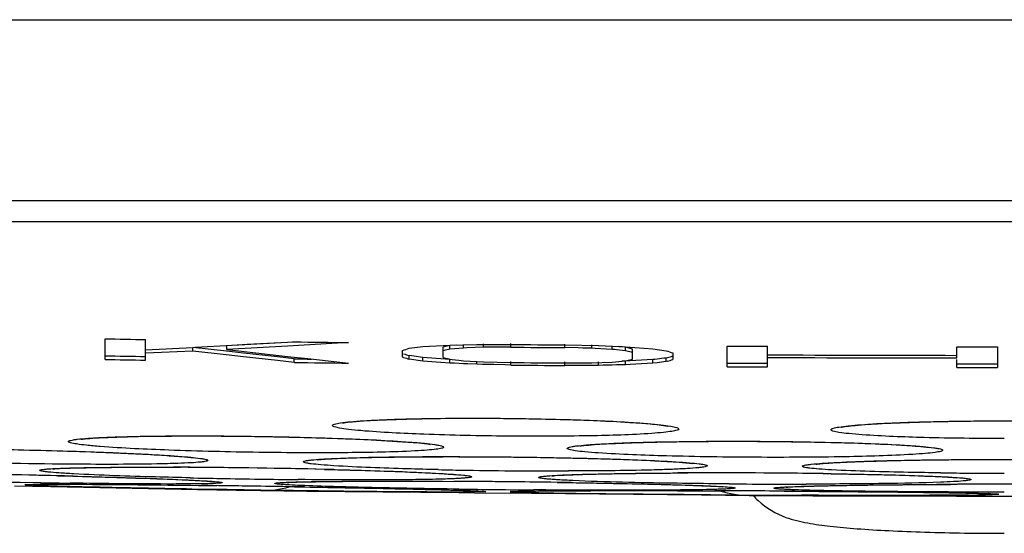
# Model space of a CAD drawing. Units: millimetres. Extents: x 0 to 840, y 0 to 594.
# Drawn here: x 243 to 250, y 161 to 164 of the extents above; entities that cross this region are included whole.
import ezdxf

# ---------------------------------------------------------------- set-up
doc = ezdxf.new("R2010")
doc.units = ezdxf.units.MM
doc.header["$LTSCALE"] = 46.255
doc.layers.get('0').update_dxf_attribs({"linetype": 'CONTINUOUS'})

msp = doc.modelspace()

# ---------------------------------------------------------------- linework, layer by layer
at = {"color": 7, "linetype": 'Continuous'}
for p, q in [((210.4985, 164.4022), (289.9044, 164.4022)), ((289.0888, 163.1218), (211.3142, 163.1218)), ((213.11, 162.977), (287.293, 162.977)), ((243.8515, 162.0025), (243.8515, 162.148)), ((244.138, 161.9974), (244.138, 162.1429)), ((244.138, 162.0704), (244.4708, 162.0876)), ((244.4722, 162.0617), (244.2494, 162.051)), ((244.4708, 162.0876), (244.4882, 162.0885)), ((244.4722, 162.0617), (244.4722, 162.0872)), ((244.7094, 162.06), (244.4722, 162.0872)), ((244.7065, 162.0349), (244.4722, 162.0617)), ((244.4882, 162.0885), (244.6633, 162.0978)), ((244.6633, 162.0978), (244.8383, 162.1072)), ((244.8541, 162.1067), (244.7109, 162.099)), ((244.7109, 162.0735), (244.7109, 162.099)), ((245.1406, 162.0969), (244.7109, 162.0735)), ((244.7109, 162.0735), (244.8541, 162.0568)), ((244.8383, 162.1072), (245.1817, 162.1262)), ((245.1406, 162.1224), (244.8541, 162.1067)), ((245.209, 162.1262), (245.1406, 162.1224)), ((245.5703, 162.1213), (245.1406, 162.0969)), ((245.1817, 162.1262), (245.1883, 162.1265)), ((245.9522, 162.0194), (245.9522, 162.0658)), ((246, 162.081), (246.0955, 162.0925)), ((246.0955, 162.0925), (246.2865, 162.1031)), ((246.2865, 162.1), (246.2387, 162.088)), ((246.2387, 162.0161), (246.2387, 162.088)), ((246.2467, 162.0645), (246.2387, 162.0625)), ((246.2865, 162.0745), (246.2467, 162.0645)), ((246.2865, 162.1031), (246.4774, 162.1074)), ((246.3336, 162.1042), (246.2865, 162.1)), ((246.2865, 162.0745), (246.2865, 162.1)), ((246.3819, 162.083), (246.2865, 162.0745)), ((246.3819, 162.083), (246.3819, 162.1084)), ((246.4058, 162.0838), (246.3819, 162.083)), ((246.5252, 162.0878), (246.4058, 162.0838)), ((246.4774, 162.1074), (246.7162, 162.1082)), ((246.5252, 162.0878), (246.5252, 162.1133)), ((246.5888, 162.0882), (246.5252, 162.0878)), ((246.6207, 162.0884), (246.5888, 162.0882)), ((246.6525, 162.0886), (246.6207, 162.0884)), ((246.7162, 162.089), (246.6525, 162.0886)), ((246.7162, 162.089), (246.7162, 162.1145)), ((247.0981, 162.0855), (247.0981, 162.111)), ((247.0981, 162.1047), (247.3368, 162.0995)), ((247.1936, 162.0831), (247.0981, 162.0855)), ((247.2254, 162.0823), (247.1936, 162.0831)), ((247.2891, 162.0807), (247.2254, 162.0823)), ((247.2891, 162.0807), (247.2891, 162.1062)), ((247.3129, 162.0794), (247.2891, 162.0807)), ((247.4323, 162.0732), (247.3129, 162.0794)), ((247.3368, 162.0995), (247.5278, 162.0916)), ((247.4323, 162.0732), (247.4323, 162.0987)), ((247.4483, 162.0715), (247.4323, 162.0732)), ((247.4642, 162.0698), (247.4483, 162.0715)), ((247.5278, 162.063), (247.4642, 162.0698)), ((247.5278, 162.0885), (247.4807, 162.0935)), ((247.5278, 162.0916), (247.5916, 162.0868)), ((247.5278, 162.063), (247.5278, 162.0885)), ((247.5358, 162.0863), (247.5278, 162.0885)), ((247.5755, 162.0501), (247.5278, 162.063)), ((247.5755, 162.0755), (247.5358, 162.0863)), ((247.5755, 162.0036), (247.5755, 162.0755)), ((247.5916, 162.0868), (247.7188, 162.0774)), ((247.7188, 162.0774), (247.8143, 162.0641)), ((248.244, 161.951), (248.244, 162.0965)), ((248.5304, 161.9496), (248.5304, 162.095)), ((249.8673, 162.0125), (249.8673, 162.0913)), ((250.1537, 162.0911), (250.1537, 161.9456)), ((244.2494, 162.051), (244.138, 162.0458)), ((244.8304, 162.0209), (244.7065, 162.0349)), ((244.8304, 162.0463), (244.7094, 162.06)), ((245.069, 162.0197), (244.8304, 162.0463)), ((245.069, 161.9942), (244.8304, 162.0209)), ((244.8541, 162.0568), (245.1406, 162.0239)), ((245.1883, 162.0065), (245.069, 162.0197)), ((245.1883, 161.981), (245.069, 161.9942)), ((245.1406, 162.0239), (245.2838, 162.0077)), ((245.1883, 161.981), (245.1883, 162.0065)), ((245.2838, 162.0077), (245.427, 161.9917)), ((245.9602, 162.0167), (245.9522, 162.0194)), ((246, 162.0036), (246, 162.029)), ((246.0159, 162.0268), (246, 162.029)), ((246.0955, 161.9904), (246, 162.0036)), ((246.0318, 162.0246), (246.0159, 162.0268)), ((246.0955, 162.0158), (246.0318, 162.0246)), ((246.0955, 161.9904), (246.0955, 162.0158)), ((246.1909, 162.0087), (246.0955, 162.0158)), ((246.2865, 162.0017), (246.1909, 162.0087)), ((246.2387, 162.0161), (246.2785, 162.0055)), ((246.2785, 162.0055), (246.2865, 162.0033)), ((246.2865, 162.0033), (246.3024, 162.0016)), ((246.2865, 161.9762), (246.2865, 162.0017)), ((246.3024, 162.0016), (246.3501, 161.9966)), ((246.3501, 161.9966), (246.3819, 161.9932)), ((246.3819, 161.9932), (246.5252, 161.9856)), ((247.5278, 161.9918), (247.5755, 162.0036)), ((247.7188, 162.0008), (247.5596, 161.9919)), ((247.7278, 162.0018), (247.7188, 162.0008)), ((247.7188, 161.9753), (247.7188, 162.0008)), ((247.7347, 162.0027), (247.7278, 162.0018)), ((247.7506, 162.0046), (247.7347, 162.0027)), ((247.7984, 162.0103), (247.7506, 162.0046)), ((247.8143, 162.0122), (247.7984, 162.0103)), ((247.8223, 162.0147), (247.8143, 162.0122)), ((247.8143, 161.9867), (247.8143, 162.0122)), ((247.862, 162.0481), (247.862, 162.0016)), ((249.8673, 161.9458), (249.8673, 162.0011)), ((245.427, 161.9917), (245.5703, 161.9759)), ((246.1909, 161.9833), (246.0955, 161.9904)), ((246.2228, 161.9809), (246.1909, 161.9833)), ((246.2865, 161.9762), (246.2228, 161.9809)), ((246.3183, 161.9748), (246.2865, 161.9762)), ((246.3819, 161.9722), (246.3183, 161.9748)), ((246.4138, 161.9708), (246.3819, 161.9722)), ((246.4774, 161.9681), (246.4138, 161.9708)), ((246.4774, 161.9681), (246.4774, 161.9856)), ((246.5172, 161.9672), (246.4774, 161.9681)), ((246.5968, 161.9654), (246.5172, 161.9672)), ((246.5252, 161.9856), (246.7162, 161.9807)), ((246.6764, 161.9636), (246.5968, 161.9654)), ((246.7162, 161.9627), (246.6764, 161.9636)), ((246.7162, 161.9627), (246.7162, 161.9882)), ((247.0981, 161.9592), (247.0981, 161.9847)), ((247.0981, 161.9772), (247.2891, 161.9786)), ((247.1379, 161.9593), (247.0981, 161.9592)), ((247.2175, 161.9597), (247.1379, 161.9593)), ((247.3368, 161.9602), (247.2175, 161.9597)), ((247.2891, 161.9786), (247.4323, 161.9834)), ((247.3368, 161.9602), (247.3368, 161.9856)), ((247.3686, 161.9609), (247.3368, 161.9602)), ((247.4005, 161.9616), (247.3686, 161.9609)), ((247.4323, 161.9624), (247.4005, 161.9616)), ((247.4323, 161.9834), (247.5278, 161.9918)), ((247.4641, 161.9631), (247.4323, 161.9624)), ((247.5278, 161.9647), (247.4641, 161.9631)), ((247.5278, 161.9901), (247.5015, 161.9895)), ((247.5596, 161.9919), (247.5278, 161.9901)), ((247.5278, 161.9647), (247.5278, 161.9901)), ((247.5596, 161.9664), (247.5278, 161.9647)), ((247.7188, 161.9753), (247.5596, 161.9664)), ((247.7506, 161.9791), (247.7188, 161.9753)), ((247.7984, 161.9848), (247.7506, 161.9791)), ((247.8143, 161.9867), (247.7984, 161.9848)), ((247.8223, 161.9892), (247.8143, 161.9867)), ((243.519, 161.1802), (243.6232, 161.1776)), ((245.4009, 161.2257), (245.4766, 161.2238)), ((247.8842, 161.2001), (247.9657, 161.2004)), ((248.9213, 161.1956), (248.9965, 161.1946)), ((243.2112, 161.1097), (243.3406, 161.1071)), ((243.396, 161.1317), (243.2881, 161.1336)), ((243.3406, 161.1071), (243.4683, 161.1046)), ((243.3413, 161.1195), (243.3522, 161.1198)), ((243.4683, 161.1046), (244.5039, 161.0841)), ((244.4579, 161.1131), (244.5332, 161.1121)), ((244.5108, 161.1125), (244.642, 161.1108)), ((245.19, 161.1026), (245.2639, 161.1013)), ((246.2032, 161.1414), (246.3139, 161.1408)), ((246.2346, 161.1414), (246.3628, 161.1406)), ((247.0451, 161.1335), (247.1574, 161.1319)), ((248.2583, 161.1233), (248.1507, 161.1243)), ((249.7373, 161.1193), (249.8204, 161.1197)), ((244.713, 161.0824), (244.4637, 161.0866)), ((244.5039, 161.0841), (244.7765, 161.0787)), ((244.8344, 161.0805), (244.713, 161.0824)), ((244.7765, 161.0787), (244.9503, 161.0761)), ((245.07, 161.0771), (244.8344, 161.0805)), ((244.9503, 161.0761), (245.2754, 161.0728)), ((245.1817, 161.0755), (245.07, 161.0771)), ((245.2754, 161.0728), (246.3494, 161.0622)), ((246.3494, 161.0622), (246.4596, 161.0611)), ((246.4596, 161.0611), (246.8619, 161.0571)), ((246.7753, 161.0701), (246.7879, 161.0706)), ((246.8619, 161.0571), (248.0625, 161.0452)), ((248.0625, 161.0452), (248.4, 161.0419)), ((248.0768, 161.0747), (248.1569, 161.0744)), ((248.0946, 161.0747), (248.2316, 161.0742)), ((248.3256, 161.0446), (248.1271, 161.0458)), ((248.6476, 161.0721), (248.7848, 161.0713)), ((248.721, 161.0716), (248.7994, 161.0711)), ((250.1134, 161.0651), (250.0268, 161.0652)), ((250.0889, 161.0542), (250.0998, 161.0537)), ((250.2015, 161.0651), (250.1134, 161.0651))]:
    msp.add_line(p, q, dxfattribs=at)
for centre, radius, start, end in [((250.2015, 516.6373), 354.5462, 268.973765, 269.020066), ((250.2015, 516.6373), 354.5462, 269.189831, 269.251562), ((239.8105, 181.4984), 20.38, 287.53919, 287.68002), ((250.2015, 516.6373), 354.5462, 269.436749, 269.498477), ((250.2015, 516.6373), 354.5654, 269.43678, 269.498504), ((254.4326, 181.6844), 20.7065, 251.35959, 251.49896), ((250.2015, 516.6373), 354.5462, 269.683657, 269.729952), ((250.2015, 516.6373), 354.5462, 269.945991, 269.992284), ((250.2015, 516.6373), 354.6662, 268.974113, 269.020398), ((250.2015, 516.6373), 354.6917, 268.974186, 269.020468), ((250.2015, 516.6373), 354.6662, 269.190105, 269.209753), ((252.4533, 181.6069), 20.6141, 251.64032, 251.75668), ((252.4532, 181.5826), 20.6151, 251.64155, 251.7579), ((241.7846, 181.3985), 20.3023, 287.30068, 287.41821), ((241.7847, 181.3741), 20.3034, 287.29951, 287.41703), ((250.2015, 516.6373), 354.6063, 269.729997, 269.946), ((250.2015, 516.6373), 354.625, 269.730012, 269.946003), ((250.2015, 516.6373), 354.6917, 269.190163, 269.251869), ((250.2015, 516.6373), 354.6737, 269.436952, 269.498657), ((250.2015, 516.6373), 354.6917, 269.43698, 269.498683), ((250.2015, 516.6373), 354.6662, 269.683764, 269.730043), ((250.2015, 516.6373), 354.6917, 269.683787, 269.730062), ((250.2015, 516.6373), 354.6662, 269.946009, 269.992287), ((250.2015, 516.6373), 354.6917, 269.946013, 269.992288), ((244.1398, 114.4128), 46.8282, 89.61654, 89.76212), ((244.0622, 103.9326), 57.3089, 88.594048, 89.678361), ((244.0609, 103.864), 57.3773, 88.661765, 89.608229), ((241.4415, 74.8856), 86.3197, 88.549032, 89.202871), ((241.4217, 73.8742), 87.3312, 88.6239, 89.162129), ((245.7212, 216.4421), 55.2908, 268.68481, 268.90851), ((245.7912, 220.0953), 58.9447, 268.908091, 269.439154), ((247.0314, 199.0578), 37.8431, 268.74762, 269.0515), ((247.0777, 201.5362), 40.322, 269.04405, 270.06706), ((248.1554, 103.9292), 57.2717, 89.17496, 90.25821), ((248.1548, 103.8883), 57.3125, 89.233713, 90.189076), ((250.177, 198.7887), 37.5898, 269.35485, 269.62429), ((250.1989, 202.0884), 40.8896, 269.62386, 269.87533), ((250.2035, 203.6911), 42.4923, 269.87383, 269.99728), ((244.9013, 249.2798), 88.161, 268.589832, 268.951536), ((243.2985, 161.7154), 0.5982, 268.8957, 275.15289), ((244.7942, 242.8828), 81.7631, 269.020182, 269.167524), ((242.1354, -25.7104), 186.8379, 89.063233, 89.264681), ((242.101, -27.9709), 189.0988, 89.042951, 89.230076), ((244.9607, 161.776), 0.7, 269.15092, 285.85037), ((245.7668, 69.3839), 91.7586, 89.201803, 89.658369), ((245.7576, 68.5384), 92.6042, 89.143099, 89.625554), ((248.7335, 220.4755), 59.3541, 269.541285, 269.857244), ((248.7294, 218.2133), 57.0919, 269.85572, 270.07317), ((250.1939, 70.9792), 90.1414, 89.995188, 90.298766), ((250.1892, 74.6665), 86.454, 89.991864, 90.244424), ((250.2146, 75.018), 86.1025, 89.771512, 90.008692), ((247.6079, 255.0603), 93.9823, 269.233119, 269.554719), ((246.5462, 161.6673), 0.5983, 263.17306, 269.39719), ((246.4305, 160.2122), 0.8623, 86.53083, 87.03545), ((246.7202, 161.765), 0.6978, 269.44776, 275.58039), ((247.4943, -29.8338), 190.9094, 89.631827, 89.801154), ((248.4036, 161.7419), 0.7, 252.55166, 269.70982), ((247.4371, -40.8439), 201.9197, 89.656485, 89.774531), ((249.4318, 361.2944), 200.2529, 269.683493, 269.810349), ((250.2015, 516.6373), 355.6, 269.709732, 270.290268), ((248.8305, 161.4068), 0.5438, 222.3137, 227.61383), ((249.8359, 173.2931), 12.2495, 270.53031, 271.08548), ((250.034, 159.7037), 1.3517, 87.50163, 87.68023), ((250.1634, 161.7477), 0.6976, 264.09799, 269.98447), ((250.0495, 160.0614), 0.9936, 87.35639, 87.49552)]:
    msp.add_arc(centre, radius, start, end, dxfattribs=at)
for points, knots in [([(245.5994, 161.5621), (245.6661, 161.5685), (245.8288, 161.5773), (246.2286, 161.5885), (246.6804, 161.5878), (247.1398, 161.5774), (247.4407, 161.566), (247.664, 161.5503), (247.7843, 161.5397), (247.8251, 161.5311)], [0, 0, 0, 0, 0.090222, 0.219337, 0.538476, 0.698294, 0.838032, 0.943792, 1, 1, 1, 1]), ([(245.6781, 161.5693), (245.8236, 161.5785), (246.1579, 161.5872), (246.6805, 161.5883), (247.2029, 161.5768), (247.5369, 161.5614), (247.6822, 161.5493)], [0, 0, 0, 0, 0.218208, 0.500046, 0.781831, 1, 1, 1, 1]), ([(245.6576, 161.4991), (245.6287, 161.5016), (245.5796, 161.5064), (245.5136, 161.5153), (245.4804, 161.5227), (245.4566, 161.5304), (245.4568, 161.5356)], [0, 0, 0, 0, 0.422836, 0.732633, 0.923986, 1, 1, 1, 1]), ([(245.4568, 161.5356), (245.4569, 161.5376), (245.4623, 161.5421), (245.4809, 161.5483), (245.5228, 161.5559), (245.5914, 161.5632), (245.6464, 161.5673), (245.6781, 161.5693)], [0, 0, 0, 0, 0.026596, 0.07845, 0.270134, 0.57936, 1, 1, 1, 1]), ([(245.5316, 161.5532), (245.5259, 161.5518), (245.5763, 161.5617), (245.5825, 161.5604), (245.5994, 161.5621)], [0, 0, 0, 0, 0.256444, 1, 1, 1, 1]), ([(247.6822, 161.5493), (247.7138, 161.5467), (247.7687, 161.5416), (247.8372, 161.5329), (247.8791, 161.5245), (247.8976, 161.5179), (247.903, 161.5133), (247.903, 161.5113)], [0, 0, 0, 0, 0.420054, 0.729123, 0.921134, 0.973247, 1, 1, 1, 1]), ([(247.903, 161.5113), (247.9032, 161.5064), (247.8808, 161.4991), (247.8493, 161.4927), (247.7868, 161.4852), (247.7403, 161.4815), (247.7129, 161.4795)], [0, 0, 0, 0, 0.076047, 0.266893, 0.576541, 1, 1, 1, 1]), ([(249.1982, 161.47), (249.1665, 161.4723), (249.1115, 161.477), (249.0429, 161.4849), (249.0012, 161.4931), (248.9828, 161.4994), (248.9777, 161.504), (248.9778, 161.506)], [0, 0, 0, 0, 0.422122, 0.731717, 0.922832, 0.974001, 1, 1, 1, 1]), ([(248.9778, 161.506), (248.9778, 161.508), (248.983, 161.5124), (249.0009, 161.5187), (249.0413, 161.5265), (249.1075, 161.5344), (249.1606, 161.539), (249.1911, 161.5413)], [0, 0, 0, 0, 0.026957, 0.078994, 0.270745, 0.579638, 1, 1, 1, 1]), ([(249.0529, 161.5245), (249.0474, 161.5229), (249.0795, 161.5298), (249.0931, 161.5305), (249.1147, 161.5333), (249.1252, 161.5344)], [0, 0, 0, 0, 0.237424, 0.568221, 1, 1, 1, 1]), ([(249.1252, 161.5344), (249.1857, 161.5407), (249.3316, 161.5503), (249.6903, 161.5649), (249.9886, 161.5683), (250.2015, 161.5683)], [0, 0, 0, 0, 0.169481, 0.40705, 1, 1, 1, 1]), ([(249.1911, 161.5413), (249.3372, 161.5523), (249.6741, 161.5645), (250.011, 161.5686), (250.2015, 161.5686)], [0, 0, 0, 0, 0.434736, 1, 1, 1, 1]), ([(250.2015, 161.5683), (250.3328, 161.5683), (250.5808, 161.5664), (250.9173, 161.5574), (251.1523, 161.5461), (251.2864, 161.5339), (251.3321, 161.5281), (251.3481, 161.5248)], [0, 0, 0, 0, 0.34302, 0.647984, 0.879679, 0.957312, 1, 1, 1, 1]), ([(243.5934, 161.4222), (243.5935, 161.4241), (243.5997, 161.4281), (243.6111, 161.4312), (243.6309, 161.4352), (243.6711, 161.4404), (243.7398, 161.4462), (243.7993, 161.4494), (243.8336, 161.451)], [0, 0, 0, 0, 0.023948, 0.074713, 0.155379, 0.266305, 0.576883, 1, 1, 1, 1]), ([(243.6827, 161.4381), (243.6957, 161.4407), (243.7386, 161.444), (243.8225, 161.4502), (243.9445, 161.4548), (244.161, 161.4605), (244.4773, 161.4628), (244.8848, 161.4601), (245.296, 161.4515), (245.6645, 161.439), (245.9434, 161.4224), (246.0951, 161.4113), (246.1476, 161.4024)], [0, 0, 0, 0, 0.016098, 0.052111, 0.102433, 0.164516, 0.315419, 0.486976, 0.660061, 0.815467, 0.935241, 1, 1, 1, 1]), ([(243.8336, 161.451), (243.9916, 161.4583), (244.354, 161.4637), (244.9204, 161.4609), (245.4861, 161.4468), (245.8475, 161.4305), (246.0047, 161.4185)], [0, 0, 0, 0, 0.218445, 0.500463, 0.782201, 1, 1, 1, 1]), ([(247.7129, 161.4795), (247.5667, 161.4692), (247.2255, 161.4598), (246.6887, 161.4581), (246.1499, 161.47), (245.8058, 161.486), (245.6576, 161.4991)], [0, 0, 0, 0, 0.213726, 0.49778, 0.782984, 1, 1, 1, 1]), ([(250.2015, 161.4432), (250.0129, 161.4432), (249.6783, 161.4472), (249.3438, 161.4593), (249.1982, 161.47)], [0, 0, 0, 0, 0.563763, 1, 1, 1, 1]), ([(241.8277, 161.3589), (241.823, 161.3582), (241.8685, 161.3633), (241.8888, 161.363), (241.9711, 161.3676), (242.0559, 161.3695), (242.1639, 161.3717), (242.3324, 161.3733), (242.5703, 161.3735), (242.8766, 161.3708), (243.3003, 161.3636), (243.6198, 161.3546), (243.8298, 161.3465)], [0, 0, 0, 0, 0.007065, 0.031196, 0.06677, 0.111946, 0.165387, 0.226109, 0.365317, 0.521268, 0.685121, 1, 1, 1, 1]), ([(241.9529, 161.3674), (242.0698, 161.3713), (242.3409, 161.3746), (242.9487, 161.3721), (243.4394, 161.3611), (243.7759, 161.3489)], [0, 0, 0, 0, 0.192452, 0.446014, 1, 1, 1, 1]), ([(243.8168, 161.3874), (243.7847, 161.3899), (243.7288, 161.3948), (243.6596, 161.4028), (243.6171, 161.4106), (243.5989, 161.4162), (243.5933, 161.4204), (243.5934, 161.4222)], [0, 0, 0, 0, 0.424073, 0.734615, 0.925605, 0.976063, 1, 1, 1, 1]), ([(246.0397, 161.3557), (245.8824, 161.3473), (245.5146, 161.3413), (244.9352, 161.3434), (244.3516, 161.3579), (243.9782, 161.3747), (243.8168, 161.3874)], [0, 0, 0, 0, 0.212514, 0.49598, 0.781546, 1, 1, 1, 1]), ([(246.0047, 161.4185), (246.0387, 161.4159), (246.0975, 161.411), (246.1653, 161.4032), (246.205, 161.3968), (246.2246, 161.3923), (246.2358, 161.3888), (246.242, 161.3847), (246.242, 161.3828)], [0, 0, 0, 0, 0.422389, 0.732704, 0.843734, 0.924651, 0.975758, 1, 1, 1, 1]), ([(246.242, 161.3828), (246.2421, 161.3811), (246.2372, 161.3773), (246.2206, 161.3725), (246.1822, 161.3661), (246.1194, 161.3605), (246.0688, 161.3572), (246.0397, 161.3557)], [0, 0, 0, 0, 0.024306, 0.074532, 0.26475, 0.574995, 1, 1, 1, 1]), ([(247.3347, 161.3418), (247.3031, 161.344), (247.2481, 161.3483), (247.1798, 161.3555), (247.138, 161.3629), (247.1201, 161.3683), (247.1146, 161.3724), (247.1147, 161.3741)], [0, 0, 0, 0, 0.424342, 0.734867, 0.925683, 0.976053, 1, 1, 1, 1]), ([(247.1147, 161.3741), (247.1148, 161.3761), (247.121, 161.3801), (247.1324, 161.3833), (247.1521, 161.3875), (247.1923, 161.3932), (247.2608, 161.3996), (247.3202, 161.4034), (247.3546, 161.4053)], [0, 0, 0, 0, 0.024054, 0.074928, 0.155666, 0.266621, 0.577123, 1, 1, 1, 1]), ([(247.2039, 161.391), (247.2166, 161.3938), (247.2592, 161.3971), (247.3427, 161.4045), (247.4647, 161.4102), (247.6813, 161.4181), (247.998, 161.4236), (248.4063, 161.4249), (248.8184, 161.4203), (249.1878, 161.4116), (249.4671, 161.3977), (249.6189, 161.388), (249.6714, 161.3796)], [0, 0, 0, 0, 0.015834, 0.051729, 0.101988, 0.164049, 0.315013, 0.48674, 0.660043, 0.815628, 0.93545, 1, 1, 1, 1]), ([(247.3546, 161.4053), (247.5123, 161.4141), (247.8743, 161.4232), (248.4403, 161.4261), (249.0063, 161.4176), (249.3682, 161.4049), (249.5259, 161.3946)], [0, 0, 0, 0, 0.218181, 0.499979, 0.781777, 1, 1, 1, 1]), ([(249.5259, 161.3946), (249.5602, 161.3923), (249.6196, 161.3879), (249.6882, 161.3808), (249.7283, 161.3747), (249.7481, 161.3704), (249.7595, 161.367), (249.7657, 161.363), (249.7658, 161.361)], [0, 0, 0, 0, 0.422612, 0.73304, 0.844056, 0.924909, 0.975903, 1, 1, 1, 1]), ([(243.592, 161.2624), (243.2921, 161.265), (242.7536, 161.2765), (242.2152, 161.2967), (241.9771, 161.3134)], [0, 0, 0, 0, 0.556952, 1, 1, 1, 1]), ([(243.7759, 161.3489), (243.8342, 161.3467), (244.0312, 161.3389), (244.2283, 161.3293), (244.3668, 161.3189)], [0, 0, 0, 0, 0.295595, 1, 1, 1, 1]), ([(243.8298, 161.3465), (243.9702, 161.3411), (244.1588, 161.3329), (244.3743, 161.3176), (244.4497, 161.3108), (244.4768, 161.3069)], [0, 0, 0, 0, 0.650011, 0.873244, 1, 1, 1, 1]), ([(244.3668, 161.3189), (244.3972, 161.3166), (244.4499, 161.3123), (244.5105, 161.3057), (244.5459, 161.3004), (244.5634, 161.2968), (244.5731, 161.294), (244.5788, 161.2908), (244.5789, 161.2892)], [0, 0, 0, 0, 0.425025, 0.735768, 0.846539, 0.92698, 0.977314, 1, 1, 1, 1]), ([(245.2518, 161.2792), (245.2519, 161.2809), (245.258, 161.284), (245.268, 161.2864), (245.2863, 161.2897), (245.3233, 161.294), (245.3867, 161.2988), (245.4416, 161.3016), (245.4734, 161.303)], [0, 0, 0, 0, 0.022273, 0.072292, 0.152554, 0.263303, 0.574409, 1, 1, 1, 1]), ([(245.3491, 161.2933), (245.3449, 161.2926), (245.3864, 161.2978), (245.4049, 161.2978), (245.4803, 161.3029), (245.5579, 161.3056), (245.657, 161.3088), (245.8121, 161.3121), (246.0323, 161.3149), (246.3177, 161.3158), (246.7213, 161.3139), (247.0279, 161.3091), (247.2315, 161.3041)], [0, 0, 0, 0, 0.006858, 0.030321, 0.064967, 0.108993, 0.161146, 0.220485, 0.35711, 0.511425, 0.675522, 1, 1, 1, 1]), ([(245.4734, 161.303), (245.7275, 161.3142), (246.304, 161.3179), (246.8803, 161.3127), (247.2021, 161.3051)], [0, 0, 0, 0, 0.441391, 1, 1, 1, 1]), ([(247.2021, 161.3051), (247.2695, 161.3035), (247.4969, 161.2974), (247.7244, 161.2893), (247.8843, 161.279)], [0, 0, 0, 0, 0.296174, 1, 1, 1, 1]), ([(247.2315, 161.3041), (247.3987, 161.3), (247.6236, 161.2934), (247.8803, 161.2787), (247.97, 161.2719), (248.002, 161.2676)], [0, 0, 0, 0, 0.650274, 0.874503, 1, 1, 1, 1]), ([(249.555, 161.3314), (249.3965, 161.3216), (249.0276, 161.312), (248.448, 161.3087), (247.8664, 161.3175), (247.495, 161.3306), (247.3347, 161.3418)], [0, 0, 0, 0, 0.214443, 0.49825, 0.782975, 1, 1, 1, 1]), ([(249.7658, 161.361), (249.7658, 161.3593), (249.7606, 161.3553), (249.7434, 161.3502), (249.7034, 161.3434), (249.6381, 161.337), (249.5854, 161.3332), (249.555, 161.3314)], [0, 0, 0, 0, 0.024147, 0.074443, 0.264923, 0.57531, 1, 1, 1, 1]), ([(243.3892, 161.2189), (243.3892, 161.2205), (243.3963, 161.2225), (243.4064, 161.2247), (243.4264, 161.227), (243.4662, 161.2302), (243.5347, 161.2336), (243.5939, 161.2354), (243.6282, 161.2362)], [0, 0, 0, 0, 0.019818, 0.068989, 0.149022, 0.259941, 0.572276, 1, 1, 1, 1]), ([(243.4845, 161.2289), (243.4765, 161.228), (243.5388, 161.2336), (243.5661, 161.233), (243.6619, 161.2369), (243.7606, 161.2384), (243.8845, 161.24), (244.0766, 161.2412), (244.2287, 161.241), (244.3342, 161.2406)], [0, 0, 0, 0, 0.028408, 0.097884, 0.196251, 0.319518, 0.464166, 0.627718, 1, 1, 1, 1]), ([(244.3678, 161.2678), (244.3178, 161.2661), (244.0592, 161.2599), (243.8006, 161.2606), (243.592, 161.2624)], [0, 0, 0, 0, 0.193573, 1, 1, 1, 1]), ([(243.6282, 161.2362), (243.6779, 161.2375), (243.9297, 161.2419), (244.1817, 161.2417), (244.3839, 161.2406)], [0, 0, 0, 0, 0.197282, 1, 1, 1, 1]), ([(244.5789, 161.2892), (244.5789, 161.2877), (244.5733, 161.2845), (244.5638, 161.2823), (244.5465, 161.2792), (244.5113, 161.2754), (244.4507, 161.2711), (244.3982, 161.2689), (244.3678, 161.2678)], [0, 0, 0, 0, 0.021763, 0.071077, 0.150811, 0.261273, 0.57269, 1, 1, 1, 1]), ([(245.4681, 161.2512), (245.4369, 161.2532), (245.3832, 161.257), (245.3211, 161.2631), (245.2851, 161.2681), (245.2673, 161.2717), (245.2576, 161.2743), (245.2518, 161.2776), (245.2518, 161.2792)], [0, 0, 0, 0, 0.426553, 0.737886, 0.84851, 0.928504, 0.978106, 1, 1, 1, 1]), ([(246.2043, 161.2237), (246.1313, 161.2253), (245.8858, 161.2316), (245.6403, 161.2401), (245.4681, 161.2512)], [0, 0, 0, 0, 0.297346, 1, 1, 1, 1]), ([(248.1042, 161.2509), (248.1043, 161.2492), (248.0975, 161.2458), (248.0866, 161.2433), (248.0662, 161.2398), (248.0251, 161.2353), (247.9545, 161.2302), (247.8933, 161.2274), (247.8579, 161.2259)], [0, 0, 0, 0, 0.021178, 0.070545, 0.150591, 0.26147, 0.573397, 1, 1, 1, 1]), ([(247.8843, 161.279), (247.9158, 161.277), (247.9703, 161.2731), (248.0333, 161.2671), (248.07, 161.262), (248.0881, 161.2585), (248.0982, 161.2558), (248.1041, 161.2526), (248.1042, 161.2509)], [0, 0, 0, 0, 0.425163, 0.736112, 0.846927, 0.927344, 0.977564, 1, 1, 1, 1]), ([(248.982, 161.2222), (248.9521, 161.2239), (248.9005, 161.2272), (248.8411, 161.2325), (248.8065, 161.2371), (248.7895, 161.2404), (248.7801, 161.2428), (248.7746, 161.246), (248.7747, 161.2476)], [0, 0, 0, 0, 0.426872, 0.738044, 0.848566, 0.928463, 0.97799, 1, 1, 1, 1]), ([(248.7747, 161.2476), (248.7748, 161.2494), (248.7817, 161.2527), (248.7929, 161.2555), (248.8135, 161.259), (248.855, 161.264), (248.9261, 161.2698), (248.9877, 161.2732), (249.0233, 161.275)], [0, 0, 0, 0, 0.021853, 0.071895, 0.152388, 0.263453, 0.57493, 1, 1, 1, 1]), ([(248.8752, 161.2632), (248.8676, 161.2618), (248.916, 161.268), (248.9368, 161.2685), (249.0221, 161.2748), (249.1353, 161.2794), (249.3071, 161.2854), (249.5041, 161.2899), (249.806, 161.2947), (250.0407, 161.296), (250.2015, 161.296)], [0, 0, 0, 0, 0.017542, 0.047439, 0.08669, 0.189071, 0.3182, 0.469086, 0.636613, 1, 1, 1, 1]), ([(249.0233, 161.275), (249.1938, 161.2836), (249.5866, 161.2931), (249.9794, 161.2963), (250.2015, 161.2963)], [0, 0, 0, 0, 0.434632, 1, 1, 1, 1]), ([(250.2015, 161.296), (250.3551, 161.296), (250.6451, 161.2942), (251.038, 161.2881), (251.3274, 161.2766), (251.481, 161.2697), (251.5311, 161.2626)], [0, 0, 0, 0, 0.346464, 0.653877, 0.885856, 1, 1, 1, 1]), ([(243.6298, 161.1942), (243.5952, 161.1961), (243.5355, 161.1997), (243.4663, 161.2051), (243.4264, 161.2096), (243.4062, 161.2125), (243.3962, 161.2149), (243.3891, 161.2173), (243.3892, 161.2189)], [0, 0, 0, 0, 0.42823, 0.740798, 0.851709, 0.931632, 0.980552, 1, 1, 1, 1]), ([(243.6232, 161.1776), (243.8059, 161.1729), (244.1091, 161.164), (244.4123, 161.1526), (244.5326, 161.1455)], [0, 0, 0, 0, 0.602662, 1, 1, 1, 1]), ([(243.6273, 161.1776), (243.7127, 161.1754), (243.9956, 161.1676), (244.2785, 161.1588), (244.4758, 161.149)], [0, 0, 0, 0, 0.301936, 1, 1, 1, 1]), ([(244.4521, 161.1658), (244.3709, 161.1677), (244.0967, 161.1748), (243.8225, 161.1836), (243.6298, 161.1942)], [0, 0, 0, 0, 0.29638, 1, 1, 1, 1]), ([(245.4683, 161.2243), (245.5425, 161.2224), (245.7914, 161.2156), (246.0404, 161.2071), (246.215, 161.1972)], [0, 0, 0, 0, 0.297734, 1, 1, 1, 1]), ([(245.4766, 161.2238), (245.6645, 161.2191), (245.9169, 161.2119), (246.2045, 161.1974), (246.3045, 161.191), (246.3398, 161.187)], [0, 0, 0, 0, 0.652497, 0.876438, 1, 1, 1, 1]), ([(246.4405, 161.1735), (246.4406, 161.1719), (246.4331, 161.1696), (246.4226, 161.1675), (246.4015, 161.1651), (246.3739, 161.1629), (246.338, 161.1608), (246.2755, 161.158), (246.2248, 161.1566), (246.1885, 161.1557)], [0, 0, 0, 0, 0.019118, 0.067825, 0.147675, 0.258636, 0.400138, 0.571457, 1, 1, 1, 1]), ([(246.215, 161.1972), (246.2474, 161.1954), (246.3033, 161.1919), (246.368, 161.1867), (246.4054, 161.1824), (246.4242, 161.1796), (246.4339, 161.1772), (246.4405, 161.175), (246.4405, 161.1735)], [0, 0, 0, 0, 0.427455, 0.739442, 0.850327, 0.930452, 0.979835, 1, 1, 1, 1]), ([(247.1549, 161.1464), (247.12, 161.148), (247.0712, 161.1504), (247.011, 161.1544), (246.9764, 161.1572), (246.9499, 161.1598), (246.9296, 161.1626), (246.9195, 161.1649), (246.9123, 161.1672), (246.9124, 161.1688)], [0, 0, 0, 0, 0.428327, 0.599536, 0.740986, 0.851896, 0.931788, 0.980645, 1, 1, 1, 1]), ([(246.9124, 161.1688), (246.9124, 161.1704), (246.9194, 161.1725), (246.9295, 161.1747), (246.9492, 161.1772), (246.9885, 161.1809), (247.0563, 161.1849), (247.1148, 161.1873), (247.1487, 161.1885)], [0, 0, 0, 0, 0.019928, 0.069169, 0.149233, 0.260148, 0.572396, 1, 1, 1, 1]), ([(247.0076, 161.1798), (246.9992, 161.1786), (247.064, 161.1853), (247.0924, 161.1848), (247.1913, 161.1898), (247.2933, 161.1922), (247.4212, 161.1951), (247.619, 161.1982), (247.7757, 161.1995), (247.8842, 161.2001)], [0, 0, 0, 0, 0.028868, 0.098588, 0.197168, 0.320556, 0.465258, 0.628692, 1, 1, 1, 1]), ([(247.8579, 161.2259), (247.8091, 161.224), (247.5648, 161.2164), (247.3204, 161.2146), (247.1249, 161.2143)], [0, 0, 0, 0, 0.199938, 1, 1, 1, 1]), ([(247.1487, 161.1885), (247.1979, 161.1902), (247.4474, 161.1971), (247.6969, 161.1994), (247.8973, 161.2004)], [0, 0, 0, 0, 0.197104, 1, 1, 1, 1]), ([(248.98, 161.195), (249.0541, 161.194), (249.3042, 161.1896), (249.5542, 161.1836), (249.73, 161.1757)], [0, 0, 0, 0, 0.296363, 1, 1, 1, 1]), ([(249.7537, 161.2012), (249.6767, 161.2021), (249.4194, 161.206), (249.1621, 161.2121), (248.982, 161.2222)], [0, 0, 0, 0, 0.29906, 1, 1, 1, 1]), ([(248.9965, 161.1946), (249.187, 161.1917), (249.4426, 161.187), (249.7327, 161.1751), (249.8324, 161.1697), (249.867, 161.1661)], [0, 0, 0, 0, 0.656377, 0.879992, 1, 1, 1, 1]), ([(249.73, 161.1757), (249.7639, 161.1741), (249.8224, 161.1711), (249.8901, 161.1665), (249.9294, 161.1625), (249.9491, 161.1598), (249.9592, 161.1574), (249.9661, 161.1552), (249.9662, 161.1537)], [0, 0, 0, 0, 0.427427, 0.739614, 0.850569, 0.930716, 0.980041, 1, 1, 1, 1]), ([(243.4735, 161.1081), (243.4466, 161.109), (243.4089, 161.1102), (243.3626, 161.112), (243.336, 161.1131), (243.3159, 161.1145), (243.2999, 161.1149), (243.2932, 161.1168), (243.2869, 161.1163), (243.287, 161.1173)], [0, 0, 0, 0, 0.432242, 0.604185, 0.745765, 0.856375, 0.935707, 0.983557, 1, 1, 1, 1]), ([(243.287, 161.1173), (243.287, 161.1184), (243.2934, 161.1177), (243.3007, 161.1195), (243.3174, 161.1193), (243.3385, 161.1201), (243.3663, 161.1204), (243.4148, 161.1209), (243.4542, 161.1209), (243.4823, 161.121)], [0, 0, 0, 0, 0.016642, 0.064634, 0.14405, 0.254704, 0.396297, 0.568193, 1, 1, 1, 1]), ([(243.3522, 161.1198), (243.3567, 161.1199), (243.3832, 161.1204), (243.4096, 161.1205), (243.4315, 161.1207)], [0, 0, 0, 0, 0.17299, 1, 1, 1, 1]), ([(243.4315, 161.1207), (243.4885, 161.121), (243.8306, 161.1204), (244.1727, 161.1167), (244.4579, 161.1131)], [0, 0, 0, 0, 0.166476, 1, 1, 1, 1]), ([(244.4637, 161.0866), (244.3623, 161.0883), (244.0322, 161.0944), (243.7021, 161.101), (243.4735, 161.1081)], [0, 0, 0, 0, 0.307074, 1, 1, 1, 1]), ([(243.4823, 161.121), (243.5453, 161.121), (243.8881, 161.1199), (244.2309, 161.116), (244.5108, 161.1125)], [0, 0, 0, 0, 0.183506, 1, 1, 1, 1]), ([(244.4989, 161.1233), (244.444, 161.1226), (244.1465, 161.1214), (243.8489, 161.1248), (243.6062, 161.1284)], [0, 0, 0, 0, 0.184365, 1, 1, 1, 1]), ([(244.4758, 161.149), (244.5051, 161.1476), (244.5461, 161.1454), (244.5966, 161.1421), (244.6256, 161.14), (244.6478, 161.1379), (244.665, 161.1362), (244.6731, 161.1342), (244.6795, 161.1332), (244.6795, 161.132)], [0, 0, 0, 0, 0.429707, 0.601031, 0.742423, 0.853248, 0.933052, 0.981724, 1, 1, 1, 1]), ([(244.6795, 161.132), (244.6795, 161.1309), (244.6739, 161.13), (244.6668, 161.1286), (244.6516, 161.1275), (244.6218, 161.1258), (244.5698, 161.1243), (244.525, 161.1236), (244.4989, 161.1233)], [0, 0, 0, 0, 0.017799, 0.065839, 0.145118, 0.255606, 0.568517, 1, 1, 1, 1]), ([(244.5326, 161.1455), (244.5411, 161.145), (244.565, 161.1435), (244.5889, 161.1419), (244.6044, 161.1404)], [0, 0, 0, 0, 0.351808, 1, 1, 1, 1]), ([(245.0502, 161.1264), (245.0503, 161.1276), (245.0561, 161.1285), (245.0637, 161.1301), (245.0796, 161.1314), (245.1001, 161.1328), (245.127, 161.1341), (245.1738, 161.1359), (245.2119, 161.1369), (245.2391, 161.1375)], [0, 0, 0, 0, 0.018397, 0.066889, 0.146399, 0.256888, 0.39812, 0.569506, 1, 1, 1, 1]), ([(245.233, 161.1118), (245.2066, 161.113), (245.1612, 161.1151), (245.1086, 161.1183), (245.0784, 161.121), (245.0631, 161.1226), (245.0559, 161.1242), (245.0502, 161.1253), (245.0502, 161.1264)], [0, 0, 0, 0, 0.431186, 0.743947, 0.854375, 0.933722, 0.981934, 1, 1, 1, 1]), ([(245.1358, 161.1331), (245.1735, 161.1358), (245.2906, 161.1381), (245.5164, 161.1417), (245.8345, 161.1425), (246.0734, 161.142), (246.2032, 161.1414)], [0, 0, 0, 0, 0.106126, 0.328818, 0.635003, 1, 1, 1, 1]), ([(246.1885, 161.1557), (246.1253, 161.1542), (245.8006, 161.1494), (245.4758, 161.1509), (245.2143, 161.1534)], [0, 0, 0, 0, 0.194657, 1, 1, 1, 1]), ([(246.3501, 161.0863), (246.1321, 161.0893), (245.7597, 161.0957), (245.3873, 161.1052), (245.233, 161.1118)], [0, 0, 0, 0, 0.585298, 1, 1, 1, 1]), ([(245.2391, 161.1375), (245.2998, 161.1389), (245.6316, 161.1435), (245.9635, 161.1428), (246.2346, 161.1414)], [0, 0, 0, 0, 0.1829, 1, 1, 1, 1]), ([(245.2595, 161.1015), (245.3693, 161.0996), (245.7294, 161.0932), (246.0895, 161.0861), (246.3397, 161.0785)], [0, 0, 0, 0, 0.304928, 1, 1, 1, 1]), ([(245.2639, 161.1013), (245.4906, 161.0975), (245.867, 161.0904), (246.2434, 161.0818), (246.3931, 161.0767)], [0, 0, 0, 0, 0.602179, 1, 1, 1, 1]), ([(247.1425, 161.1323), (247.3346, 161.1294), (247.6624, 161.1233), (247.9902, 161.1144), (248.1259, 161.1085)], [0, 0, 0, 0, 0.585721, 1, 1, 1, 1]), ([(248.1507, 161.1243), (248.0523, 161.1253), (247.7203, 161.1296), (247.3882, 161.136), (247.1549, 161.1464)], [0, 0, 0, 0, 0.296595, 1, 1, 1, 1]), ([(247.1574, 161.1319), (247.2842, 161.13), (247.518, 161.1258), (247.8304, 161.1188), (248.056, 161.1109), (248.1749, 161.1062), (248.2148, 161.1027)], [0, 0, 0, 0, 0.359776, 0.66291, 0.88622, 1, 1, 1, 1]), ([(248.302, 161.0942), (248.302, 161.0929), (248.2947, 161.092), (248.2859, 161.0901), (248.2665, 161.0888), (248.2417, 161.0872), (248.2091, 161.0858), (248.1524, 161.0839), (248.1063, 161.0829), (248.0734, 161.0823)], [0, 0, 0, 0, 0.01762, 0.06582, 0.145393, 0.256215, 0.397773, 0.56943, 1, 1, 1, 1]), ([(248.1259, 161.1085), (248.1513, 161.1074), (248.1949, 161.1053), (248.2456, 161.1022), (248.2747, 161.0995), (248.2894, 161.098), (248.2965, 161.0963), (248.3019, 161.0953), (248.302, 161.0942)], [0, 0, 0, 0, 0.430449, 0.742849, 0.853309, 0.932841, 0.981414, 1, 1, 1, 1]), ([(248.575, 161.0928), (248.5751, 161.0942), (248.5819, 161.0951), (248.5906, 161.097), (248.609, 161.0985), (248.6327, 161.1003), (248.6638, 161.1019), (248.7178, 161.1044), (248.7617, 161.1058), (248.7931, 161.1067)], [0, 0, 0, 0, 0.018204, 0.066773, 0.146491, 0.257282, 0.398714, 0.570119, 1, 1, 1, 1]), ([(248.7962, 161.0789), (248.7643, 161.0798), (248.7197, 161.0812), (248.6648, 161.0837), (248.6333, 161.0854), (248.6093, 161.0872), (248.5906, 161.0887), (248.582, 161.0905), (248.575, 161.0915), (248.575, 161.0928)], [0, 0, 0, 0, 0.430566, 0.602168, 0.743674, 0.854469, 0.934055, 0.982297, 1, 1, 1, 1]), ([(248.6628, 161.1006), (248.6567, 161.0999), (248.721, 161.1048), (248.7495, 161.1042), (248.871, 161.1089), (248.9961, 161.1112), (249.1561, 161.114), (249.4043, 161.1171), (249.6011, 161.1186), (249.7373, 161.1193)], [0, 0, 0, 0, 0.017054, 0.082557, 0.179822, 0.304309, 0.451983, 0.619589, 1, 1, 1, 1]), ([(248.7931, 161.1067), (248.8518, 161.1085), (249.162, 161.1155), (249.4723, 161.1181), (249.7239, 161.1194)], [0, 0, 0, 0, 0.189156, 1, 1, 1, 1]), ([(249.7503, 161.1347), (249.6158, 161.1296), (249.2997, 161.1237), (248.9837, 161.1217), (248.8023, 161.1215)], [0, 0, 0, 0, 0.42588, 1, 1, 1, 1]), ([(249.9662, 161.1537), (249.9662, 161.1522), (249.96, 161.15), (249.9509, 161.148), (249.9329, 161.1455), (249.8971, 161.1421), (249.835, 161.1382), (249.7814, 161.1359), (249.7503, 161.1347)], [0, 0, 0, 0, 0.019636, 0.068386, 0.148029, 0.258651, 0.571002, 1, 1, 1, 1]), ([(246.3344, 161.0653), (246.2638, 161.0653), (245.8796, 161.0668), (245.4954, 161.0713), (245.1817, 161.0755)], [0, 0, 0, 0, 0.183515, 1, 1, 1, 1]), ([(246.5399, 161.0689), (246.5399, 161.0678), (246.533, 161.0686), (246.5256, 161.0667), (246.5079, 161.0669), (246.4858, 161.0661), (246.4565, 161.0658), (246.4054, 161.0654), (246.364, 161.0653), (246.3344, 161.0653)], [0, 0, 0, 0, 0.016315, 0.064109, 0.143518, 0.254257, 0.395877, 0.567877, 1, 1, 1, 1]), ([(246.3397, 161.0785), (246.3685, 161.0777), (246.4089, 161.0764), (246.4585, 161.0745), (246.4871, 161.0733), (246.5087, 161.0719), (246.5258, 161.0715), (246.5332, 161.0695), (246.5398, 161.0701), (246.5399, 161.0689)], [0, 0, 0, 0, 0.43156, 0.603367, 0.744927, 0.855695, 0.935244, 0.98331, 1, 1, 1, 1]), ([(246.3931, 161.0767), (246.4019, 161.0764), (246.4293, 161.0754), (246.4566, 161.0743), (246.4751, 161.0733)], [0, 0, 0, 0, 0.322138, 1, 1, 1, 1]), ([(246.7134, 161.0672), (246.7135, 161.0683), (246.72, 161.0677), (246.7273, 161.0696), (246.7442, 161.0696), (246.7656, 161.0706), (246.7938, 161.0712), (246.8429, 161.0722), (246.8828, 161.0727), (246.9113, 161.073)], [0, 0, 0, 0, 0.016687, 0.064673, 0.144052, 0.254651, 0.396185, 0.568047, 1, 1, 1, 1]), ([(246.9155, 161.0593), (246.8864, 161.0599), (246.8456, 161.0608), (246.7954, 161.0623), (246.7666, 161.0632), (246.7448, 161.0645), (246.7275, 161.0647), (246.7202, 161.0667), (246.7134, 161.0661), (246.7134, 161.0672)], [0, 0, 0, 0, 0.432222, 0.604186, 0.745792, 0.856422, 0.93576, 0.983596, 1, 1, 1, 1]), ([(246.7879, 161.0706), (246.7924, 161.0707), (246.8171, 161.0714), (246.8418, 161.0718), (246.8622, 161.0722)], [0, 0, 0, 0, 0.178893, 1, 1, 1, 1]), ([(246.8622, 161.0722), (247.0218, 161.0747), (247.4267, 161.0757), (247.8316, 161.0755), (248.0768, 161.0747)], [0, 0, 0, 0, 0.394267, 1, 1, 1, 1]), ([(248.0734, 161.0823), (247.9042, 161.0791), (247.5056, 161.0774), (247.107, 161.079), (246.8775, 161.0808)], [0, 0, 0, 0, 0.424312, 1, 1, 1, 1]), ([(246.9113, 161.073), (246.9826, 161.0738), (247.377, 161.0764), (247.7714, 161.0757), (248.0946, 161.0747)], [0, 0, 0, 0, 0.180576, 1, 1, 1, 1]), ([(248.1271, 161.0458), (248.0036, 161.0466), (247.5997, 161.0498), (247.1958, 161.0535), (246.9155, 161.0593)], [0, 0, 0, 0, 0.305921, 1, 1, 1, 1]), ([(249.9493, 161.0441), (249.8771, 161.0434), (249.4837, 161.0409), (249.0903, 161.0416), (248.769, 161.0427)], [0, 0, 0, 0, 0.183387, 1, 1, 1, 1]), ([(248.7848, 161.0713), (248.9059, 161.0705), (249.3003, 161.0673), (249.6946, 161.0636), (249.9677, 161.0578)], [0, 0, 0, 0, 0.307266, 1, 1, 1, 1]), ([(250.0268, 161.0652), (249.79, 161.0657), (249.3798, 161.0681), (248.9696, 161.0738), (248.7962, 161.0789)], [0, 0, 0, 0, 0.577227, 1, 1, 1, 1]), ([(248.7994, 161.0711), (249.0469, 161.0694), (249.454, 161.0656), (249.861, 161.0606), (250.0205, 161.0564)], [0, 0, 0, 0, 0.608022, 1, 1, 1, 1]), ([(249.9677, 161.0578), (249.9781, 161.0576), (250.0143, 161.0568), (250.0506, 161.0559), (250.0765, 161.0551)], [0, 0, 0, 0, 0.285808, 1, 1, 1, 1]), ([(250.0205, 161.0564), (250.0276, 161.0562), (250.0504, 161.0556), (250.0732, 161.0549), (250.0889, 161.0542)], [0, 0, 0, 0, 0.311319, 1, 1, 1, 1]), ([(250.1257, 161.0473), (250.1217, 161.0471), (250.1025, 161.0465), (250.0832, 161.0461), (250.068, 161.0458)], [0, 0, 0, 0, 0.207765, 1, 1, 1, 1]), ([(250.0765, 161.0551), (250.0891, 161.0547), (250.1106, 161.054), (250.1356, 161.053), (250.1498, 161.0519), (250.1571, 161.0515), (250.1604, 161.0507), (250.1632, 161.0506), (250.1632, 161.0501)], [0, 0, 0, 0, 0.434122, 0.746296, 0.856139, 0.934979, 0.98276, 1, 1, 1, 1]), ([(250.1632, 161.0501), (250.1632, 161.0493), (250.1583, 161.0495), (250.1529, 161.0482), (250.1402, 161.048), (250.1312, 161.0474), (250.1257, 161.0473)], [0, 0, 0, 0, 0.065148, 0.253112, 0.564882, 1, 1, 1, 1]), ([(248.4639, 161.0051), (248.5201, 160.9537), (248.6345, 160.8846), (248.8132, 160.8449), (248.9815, 160.8218), (249.1726, 160.8049), (249.3957, 160.7914), (249.7424, 160.7777), (250.0144, 160.774), (250.2015, 160.774)], [0, 0, 0, 0, 0.1285, 0.217943, 0.307537, 0.414916, 0.541466, 0.684424, 1, 1, 1, 1])]:
    msp.add_open_spline(points, degree=3, knots=knots, dxfattribs=at)

doc.saveas('drawing.dxf')
